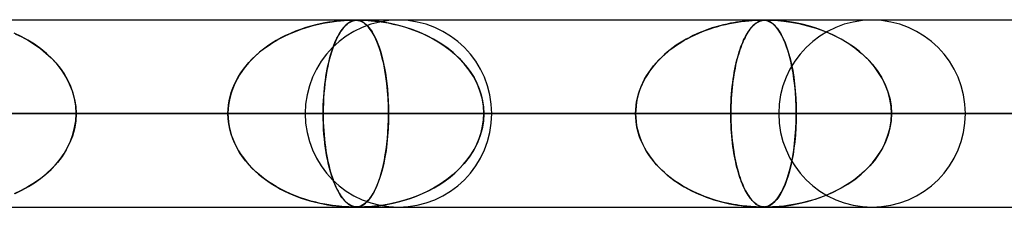
# Model space of a CAD drawing. Units: millimetres. Extents: x -625 to 625, y -732 to 732.
# Drawn here: x 309 to 362, y 721 to 732 of the extents above; entities that cross this region are included whole.
import ezdxf

# ---------------------------------------------------------------- set-up
doc = ezdxf.new("R2010")
doc.units = ezdxf.units.MM
doc.layers.add('MAIN-1', color=7, linetype='Continuous')
doc.layers.add('MAIN-2', color=7, linetype='Continuous')

msp = doc.modelspace()

# ---------------------------------------------------------------- linework, layer by layer
at = {"layer": 'MAIN-1'}
for p, q in [((-556.5, 731.5), (556.5, 731.5)), ((326.815, 731.48), (326.823, 731.48)), ((326.823, 731.48), (326.832, 731.48)), ((326.832, 731.48), (326.84, 731.48)), ((326.84, 731.48), (326.848, 731.48)), ((326.848, 731.48), (326.856, 731.48)), ((326.856, 731.48), (326.863, 731.48)), ((556.5, 726.5), (-556.5, 726.5)), ((326.814, 721.5), (326.813, 721.5)), ((326.815, 721.5), (326.814, 721.5)), ((326.817, 721.5), (326.815, 721.5)), ((326.818, 721.5), (326.817, 721.5)), ((326.819, 721.5), (326.818, 721.5)), ((326.82, 721.5), (326.819, 721.5)), ((327.085, 721.5), (327.08, 721.5)), ((327.091, 721.5), (327.085, 721.5)), ((327.097, 721.5), (327.091, 721.5)), ((327.103, 721.5), (327.097, 721.5)), ((327.109, 721.5), (327.103, 721.5)), ((327.115, 721.5), (327.109, 721.5)), ((348.897, 721.5), (348.894, 721.5)), ((348.899, 721.5), (348.897, 721.5)), ((348.902, 721.5), (348.899, 721.5)), ((348.905, 721.5), (348.902, 721.5)), ((348.908, 721.5), (348.905, 721.5)), ((348.91, 721.5), (348.908, 721.5))]:
    msp.add_line(p, q, dxfattribs=at)
at = {"layer": 'MAIN-2'}
for p, q in [((0, 731.49), (431.662, 731.49)), ((414.007, 731.48), (0.316, 731.48)), ((325.497, 731.366), (325.279, 731.328)), ((325.435, 731.356), (325.674, 731.393)), ((325.699, 731.396), (325.497, 731.366)), ((325.674, 731.393), (325.91, 731.423)), ((325.882, 731.42), (325.699, 731.396)), ((326.046, 731.437), (325.882, 731.42)), ((325.91, 731.423), (326.132, 731.445)), ((326.19, 731.451), (326.046, 731.437)), ((326.132, 731.445), (326.329, 731.461)), ((326.324, 731.461), (326.19, 731.451)), ((326.452, 731.469), (326.324, 731.461)), ((326.329, 731.461), (326.497, 731.471)), ((326.567, 731.474), (326.452, 731.469)), ((326.497, 731.471), (326.628, 731.477)), ((326.623, 731.366), (326.563, 731.328)), ((326.665, 731.478), (326.567, 731.474)), ((326.605, 731.355), (326.672, 731.392)), ((326.68, 731.396), (326.623, 731.366)), ((326.628, 731.477), (326.732, 731.479)), ((326.745, 731.479), (326.665, 731.478)), ((326.672, 731.392), (326.74, 731.422)), ((326.733, 731.42), (326.68, 731.396)), ((326.732, 731.479), (326.815, 731.48)), ((326.782, 731.437), (326.733, 731.42)), ((326.74, 731.422), (326.807, 731.445)), ((326.813, 731.48), (326.745, 731.479)), ((326.827, 731.451), (326.782, 731.437)), ((326.807, 731.445), (326.873, 731.461)), ((326.875, 731.479), (326.813, 731.48)), ((326.873, 731.461), (326.827, 731.451)), ((326.863, 731.48), (326.93, 731.478)), ((326.873, 731.461), (326.937, 731.471)), ((326.92, 731.469), (326.873, 731.461)), ((326.932, 731.477), (326.875, 731.479)), ((326.97, 731.474), (326.92, 731.469)), ((326.93, 731.478), (326.989, 731.473)), ((326.988, 731.473), (326.932, 731.477)), ((326.937, 731.471), (326.999, 731.477)), ((327.022, 731.478), (326.97, 731.474)), ((327.054, 731.465), (326.988, 731.473)), ((326.989, 731.473), (327.045, 731.466)), ((326.999, 731.477), (327.063, 731.479)), ((327.075, 731.479), (327.022, 731.478)), ((327.045, 731.466), (327.101, 731.456)), ((327.133, 731.447), (327.054, 731.465)), ((327.063, 731.479), (327.135, 731.48)), ((327.135, 731.48), (327.075, 731.479)), ((327.101, 731.456), (327.158, 731.44)), ((327.222, 731.417), (327.133, 731.447)), ((327.135, 731.48), (327.223, 731.479)), ((327.207, 731.479), (327.135, 731.48)), ((327.158, 731.44), (327.218, 731.418)), ((327.292, 731.477), (327.207, 731.479)), ((327.218, 731.418), (327.281, 731.389)), ((327.317, 731.369), (327.222, 731.417)), ((327.223, 731.479), (327.33, 731.476)), ((327.281, 731.389), (327.347, 731.351)), ((327.402, 731.473), (327.292, 731.477)), ((327.417, 731.302), (327.317, 731.369)), ((327.33, 731.476), (327.456, 731.471)), ((327.564, 731.465), (327.402, 731.473)), ((327.456, 731.471), (327.602, 731.462)), ((327.797, 731.447), (327.564, 731.465)), ((327.602, 731.462), (327.772, 731.449)), ((327.772, 731.449), (327.966, 731.431)), ((328.09, 731.417), (327.797, 731.447)), ((327.966, 731.431), (328.182, 731.405)), ((328.429, 731.369), (328.09, 731.417)), ((328.182, 731.405), (328.416, 731.371)), ((328.416, 731.371), (328.67, 731.328)), ((328.799, 731.302), (328.429, 731.369)), ((347.137, 731.339), (347.346, 731.374)), ((347.308, 731.368), (347.145, 731.341)), ((347.461, 731.391), (347.308, 731.368)), ((347.346, 731.374), (347.553, 731.404)), ((347.605, 731.41), (347.461, 731.391)), ((347.553, 731.404), (347.758, 731.428)), ((347.737, 731.426), (347.605, 731.41)), ((347.857, 731.439), (347.737, 731.426)), ((347.758, 731.428), (347.956, 731.448)), ((347.967, 731.449), (347.857, 731.439)), ((347.956, 731.448), (348.138, 731.462)), ((348.07, 731.457), (347.967, 731.449)), ((348.171, 731.464), (348.07, 731.457)), ((348.138, 731.462), (348.297, 731.471)), ((348.266, 731.47), (348.171, 731.464)), ((348.354, 731.474), (348.266, 731.47)), ((348.297, 731.471), (348.426, 731.477)), ((348.433, 731.477), (348.354, 731.474)), ((348.378, 731.339), (348.436, 731.374)), ((348.425, 731.368), (348.38, 731.341)), ((348.468, 731.391), (348.425, 731.368)), ((348.426, 731.477), (348.529, 731.479)), ((348.5, 731.479), (348.433, 731.477)), ((348.436, 731.374), (348.495, 731.404)), ((348.509, 731.41), (348.468, 731.391)), ((348.495, 731.404), (348.554, 731.428)), ((348.559, 731.48), (348.5, 731.479)), ((348.548, 731.426), (348.509, 731.41)), ((348.529, 731.479), (348.612, 731.48)), ((348.584, 731.439), (348.548, 731.426)), ((348.554, 731.428), (348.615, 731.448)), ((348.612, 731.48), (348.559, 731.48)), ((348.619, 731.449), (348.584, 731.439)), ((348.661, 731.48), (348.612, 731.48)), ((348.612, 731.48), (348.685, 731.479)), ((348.615, 731.448), (348.676, 731.462)), ((348.653, 731.457), (348.619, 731.449)), ((348.688, 731.464), (348.653, 731.457)), ((348.706, 731.478), (348.661, 731.48)), ((348.676, 731.462), (348.738, 731.471)), ((348.685, 731.479), (348.752, 731.476)), ((348.725, 731.47), (348.688, 731.464)), ((348.75, 731.476), (348.706, 731.478)), ((348.764, 731.474), (348.725, 731.47)), ((348.738, 731.471), (348.799, 731.477)), ((348.798, 731.472), (348.75, 731.476)), ((348.752, 731.476), (348.823, 731.469)), ((348.803, 731.477), (348.764, 731.474)), ((348.856, 731.464), (348.798, 731.472)), ((348.799, 731.477), (348.862, 731.479)), ((348.843, 731.479), (348.803, 731.477)), ((348.823, 731.469), (348.906, 731.454)), ((348.886, 731.48), (348.843, 731.479)), ((348.927, 731.449), (348.856, 731.464)), ((348.862, 731.479), (348.933, 731.48)), ((348.933, 731.48), (348.886, 731.48)), ((348.906, 731.454), (349.003, 731.424)), ((349.005, 731.423), (348.927, 731.449)), ((348.933, 731.48), (349.021, 731.479)), ((348.988, 731.48), (348.933, 731.48)), ((349.052, 731.478), (348.988, 731.48)), ((349.003, 731.424), (349.11, 731.372)), ((349.09, 731.383), (349.005, 731.423)), ((349.021, 731.479), (349.131, 731.476)), ((349.126, 731.476), (349.052, 731.478)), ((349.18, 731.328), (349.09, 731.383)), ((349.11, 731.372), (349.228, 731.293)), ((349.226, 731.472), (349.126, 731.476)), ((349.131, 731.476), (349.286, 731.469)), ((349.374, 731.464), (349.226, 731.472)), ((349.286, 731.469), (349.518, 731.454)), ((349.581, 731.449), (349.374, 731.464)), ((349.518, 731.454), (349.83, 731.424)), ((349.839, 731.423), (349.581, 731.449)), ((349.83, 731.424), (350.208, 731.372)), ((350.136, 731.383), (349.839, 731.423)), ((350.464, 731.328), (350.136, 731.383)), ((350.208, 731.372), (350.642, 731.293)), ((323.717, 730.884), (323.45, 730.773)), ((323.577, 730.827), (323.802, 730.916)), ((323.992, 730.986), (323.717, 730.884)), ((323.802, 730.916), (324.029, 730.999)), ((324.269, 731.078), (323.992, 730.986)), ((324.029, 730.999), (324.259, 731.075)), ((324.259, 731.075), (324.491, 731.144)), ((324.539, 731.158), (324.269, 731.078)), ((324.491, 731.144), (324.725, 731.207)), ((324.798, 731.225), (324.539, 731.158)), ((324.725, 731.207), (324.96, 731.263)), ((325.046, 731.282), (324.798, 731.225)), ((324.96, 731.263), (325.197, 731.313)), ((325.279, 731.328), (325.046, 731.282)), ((325.197, 731.313), (325.435, 731.356)), ((326.147, 730.884), (326.076, 730.773)), ((326.109, 730.826), (326.168, 730.915)), ((326.219, 730.986), (326.147, 730.884)), ((326.168, 730.915), (326.228, 730.998)), ((326.293, 731.078), (326.219, 730.986)), ((326.228, 730.998), (326.289, 731.074)), ((326.289, 731.074), (326.35, 731.143)), ((326.364, 731.158), (326.293, 731.078)), ((326.35, 731.143), (326.413, 731.206)), ((326.433, 731.225), (326.364, 731.158)), ((326.413, 731.206), (326.476, 731.262)), ((326.5, 731.282), (326.433, 731.225)), ((326.476, 731.262), (326.54, 731.312)), ((326.563, 731.328), (326.5, 731.282)), ((326.54, 731.312), (326.605, 731.355)), ((327.347, 731.351), (327.417, 731.303)), ((327.417, 731.303), (327.49, 731.242)), ((327.518, 731.217), (327.417, 731.302)), ((327.49, 731.242), (327.567, 731.168)), ((327.619, 731.111), (327.518, 731.217)), ((327.567, 731.168), (327.647, 731.079)), ((327.719, 730.985), (327.619, 731.111)), ((327.647, 731.079), (327.729, 730.972)), ((327.819, 730.837), (327.719, 730.985)), ((327.729, 730.972), (327.812, 730.847)), ((327.812, 730.847), (327.895, 730.708)), ((327.918, 730.665), (327.819, 730.837)), ((328.67, 731.328), (328.943, 731.272)), ((329.178, 731.217), (328.799, 731.302)), ((328.943, 731.272), (329.233, 731.203)), ((329.562, 731.111), (329.178, 731.217)), ((329.233, 731.203), (329.539, 731.118)), ((329.539, 731.118), (329.857, 731.017)), ((329.949, 730.985), (329.562, 731.111)), ((329.857, 731.017), (330.186, 730.897)), ((330.335, 730.837), (329.949, 730.985)), ((330.186, 730.897), (330.515, 730.759)), ((330.718, 730.665), (330.335, 730.837)), ((345.386, 730.832), (345.187, 730.746)), ((345.281, 730.787), (345.48, 730.87)), ((345.59, 730.912), (345.386, 730.832)), ((345.48, 730.87), (345.682, 730.947)), ((345.798, 730.988), (345.59, 730.912)), ((345.682, 730.947), (345.886, 731.019)), ((346.007, 731.059), (345.798, 730.988)), ((345.886, 731.019), (346.092, 731.086)), ((346.212, 731.122), (346.007, 731.059)), ((346.092, 731.086), (346.299, 731.147)), ((346.413, 731.178), (346.212, 731.122)), ((346.299, 731.147), (346.508, 731.203)), ((346.607, 731.227), (346.413, 731.178)), ((346.508, 731.203), (346.718, 731.253)), ((346.794, 731.271), (346.607, 731.227)), ((346.718, 731.253), (346.927, 731.299)), ((346.974, 731.308), (346.794, 731.271)), ((346.927, 731.299), (347.137, 731.339)), ((347.145, 731.341), (346.974, 731.308)), ((347.911, 730.832), (347.859, 730.746)), ((347.883, 730.787), (347.936, 730.87)), ((347.965, 730.912), (347.911, 730.832)), ((347.936, 730.87), (347.989, 730.947)), ((348.02, 730.988), (347.965, 730.912)), ((347.989, 730.947), (348.043, 731.019)), ((348.075, 731.059), (348.02, 730.988)), ((348.043, 731.019), (348.098, 731.086)), ((348.13, 731.122), (348.075, 731.059)), ((348.098, 731.086), (348.153, 731.147)), ((348.183, 731.178), (348.13, 731.122)), ((348.153, 731.147), (348.208, 731.203)), ((348.235, 731.227), (348.183, 731.178)), ((348.208, 731.203), (348.264, 731.253)), ((348.285, 731.271), (348.235, 731.227)), ((348.264, 731.253), (348.321, 731.299)), ((348.334, 731.308), (348.285, 731.271)), ((348.321, 731.299), (348.378, 731.339)), ((348.38, 731.341), (348.334, 731.308)), ((349.271, 731.257), (349.18, 731.328)), ((349.228, 731.293), (349.351, 731.183)), ((349.363, 731.171), (349.271, 731.257)), ((349.351, 731.183), (349.47, 731.048)), ((349.454, 731.068), (349.363, 731.171)), ((349.545, 730.947), (349.454, 731.068)), ((349.47, 731.048), (349.585, 730.888)), ((349.636, 730.808), (349.545, 730.947)), ((349.585, 730.888), (349.696, 730.703)), ((350.806, 731.257), (350.464, 731.328)), ((350.642, 731.293), (351.106, 731.183)), ((351.152, 731.171), (350.806, 731.257)), ((351.106, 731.183), (351.563, 731.048)), ((351.501, 731.068), (351.152, 731.171)), ((351.852, 730.947), (351.501, 731.068)), ((351.563, 731.048), (352.007, 730.888)), ((352.202, 730.808), (351.852, 730.947)), ((352.007, 730.888), (352.438, 730.703)), ((309.048, 730.601), (308.682, 730.774)), ((308.724, 730.756), (309.089, 730.581)), ((309.408, 730.406), (309.048, 730.601)), ((309.089, 730.581), (309.437, 730.39)), ((309.758, 730.189), (309.408, 730.406)), ((309.437, 730.39), (309.767, 730.183)), ((322.691, 730.39), (322.454, 730.246)), ((322.509, 730.281), (322.714, 730.404)), ((322.937, 730.526), (322.691, 730.39)), ((322.714, 730.404), (322.924, 730.52)), ((322.924, 730.52), (323.138, 730.629)), ((323.19, 730.654), (322.937, 730.526)), ((323.138, 730.629), (323.356, 730.732)), ((323.45, 730.773), (323.19, 730.654)), ((323.356, 730.732), (323.577, 730.827)), ((325.877, 730.39), (325.814, 730.246)), ((325.828, 730.279), (325.882, 730.402)), ((325.941, 730.526), (325.877, 730.39)), ((325.882, 730.402), (325.937, 730.518)), ((325.937, 730.518), (325.993, 730.627)), ((326.008, 730.654), (325.941, 730.526)), ((325.993, 730.627), (326.051, 730.73)), ((326.076, 730.773), (326.008, 730.654)), ((326.051, 730.73), (326.109, 730.826)), ((327.895, 730.708), (327.974, 730.555)), ((328.014, 730.47), (327.918, 730.665)), ((327.974, 730.555), (328.05, 730.391)), ((328.108, 730.251), (328.014, 730.47)), ((328.05, 730.391), (328.122, 730.215)), ((330.515, 730.759), (330.835, 730.608)), ((331.096, 730.47), (330.718, 730.665)), ((330.835, 730.608), (331.141, 730.444)), ((331.462, 730.251), (331.096, 730.47)), ((331.141, 730.444), (331.435, 730.268)), ((344.432, 730.356), (344.255, 730.247)), ((344.325, 730.291), (344.51, 730.401)), ((344.614, 730.461), (344.432, 730.356)), ((344.51, 730.401), (344.698, 730.506)), ((344.801, 730.56), (344.614, 730.461)), ((344.698, 730.506), (344.889, 730.605)), ((344.992, 730.655), (344.801, 730.56)), ((344.889, 730.605), (345.083, 730.699)), ((345.187, 730.746), (344.992, 730.655)), ((345.083, 730.699), (345.281, 730.787)), ((347.66, 730.356), (347.614, 730.247)), ((347.632, 730.291), (347.681, 730.401)), ((347.708, 730.461), (347.66, 730.356)), ((347.681, 730.401), (347.73, 730.506)), ((347.757, 730.56), (347.708, 730.461)), ((347.73, 730.506), (347.78, 730.605)), ((347.807, 730.655), (347.757, 730.56)), ((347.78, 730.605), (347.831, 730.699)), ((347.859, 730.746), (347.807, 730.655)), ((347.831, 730.699), (347.883, 730.787)), ((349.725, 730.649), (349.636, 730.808)), ((349.696, 730.703), (349.802, 730.493)), ((349.813, 730.47), (349.725, 730.649)), ((349.802, 730.493), (349.904, 730.259)), ((349.898, 730.272), (349.813, 730.47)), ((352.55, 730.649), (352.202, 730.808)), ((352.438, 730.703), (352.852, 730.493)), ((352.893, 730.47), (352.55, 730.649)), ((352.852, 730.493), (353.248, 730.259)), ((353.228, 730.272), (352.893, 730.47)), ((310.093, 729.95), (309.758, 730.189)), ((309.767, 730.183), (310.079, 729.96)), ((310.079, 729.96), (310.372, 729.723)), ((310.411, 729.689), (310.093, 729.95)), ((321.741, 729.72), (321.924, 729.871)), ((322.006, 729.934), (321.795, 729.766)), ((321.924, 729.871), (322.114, 730.014)), ((322.226, 730.094), (322.006, 729.934)), ((322.114, 730.014), (322.309, 730.151)), ((322.454, 730.246), (322.226, 730.094)), ((322.309, 730.151), (322.509, 730.281)), ((325.626, 729.718), (325.674, 729.869)), ((325.696, 729.934), (325.641, 729.766)), ((325.674, 729.869), (325.724, 730.013)), ((325.754, 730.094), (325.696, 729.934)), ((325.724, 730.013), (325.775, 730.149)), ((325.814, 730.246), (325.754, 730.094)), ((325.775, 730.149), (325.828, 730.279)), ((328.197, 730.009), (328.108, 730.251)), ((328.122, 730.215), (328.191, 730.027)), ((328.191, 730.027), (328.256, 729.828)), ((328.282, 729.744), (328.197, 730.009)), ((328.256, 729.828), (328.318, 729.618)), ((331.435, 730.268), (331.716, 730.08)), ((331.814, 730.009), (331.462, 730.251)), ((331.716, 730.08), (331.982, 729.88)), ((332.147, 729.744), (331.814, 730.009)), ((331.982, 729.88), (332.234, 729.668)), ((343.463, 729.652), (343.626, 729.792)), ((343.755, 729.895), (343.598, 729.769)), ((343.626, 729.792), (343.794, 729.925)), ((343.916, 730.017), (343.755, 729.895)), ((343.794, 729.925), (343.967, 730.053)), ((344.083, 730.134), (343.916, 730.017)), ((343.967, 730.053), (344.144, 730.175)), ((344.255, 730.247), (344.083, 730.134)), ((344.144, 730.175), (344.325, 730.291)), ((347.406, 729.653), (347.448, 729.792)), ((347.482, 729.895), (347.441, 729.769)), ((347.448, 729.792), (347.493, 729.925)), ((347.525, 730.017), (347.482, 729.895)), ((347.493, 729.925), (347.538, 730.053)), ((347.569, 730.134), (347.525, 730.017)), ((347.538, 730.053), (347.585, 730.175)), ((347.614, 730.247), (347.569, 730.134)), ((347.585, 730.175), (347.632, 730.291)), ((349.981, 730.054), (349.898, 730.272)), ((349.904, 730.259), (349.999, 730.001)), ((350.059, 729.817), (349.981, 730.054)), ((349.999, 730.001), (350.088, 729.723)), ((350.133, 729.56), (350.059, 729.817)), ((353.551, 730.054), (353.228, 730.272)), ((353.248, 730.259), (353.623, 730.001)), ((353.859, 729.817), (353.551, 730.054)), ((353.623, 730.001), (353.971, 729.723)), ((354.152, 729.56), (353.859, 729.817)), ((310.372, 729.723), (310.644, 729.471)), ((310.709, 729.406), (310.411, 729.689)), ((310.644, 729.471), (310.897, 729.204)), ((310.984, 729.102), (310.709, 729.406)), ((321.401, 729.405), (321.218, 729.21)), ((321.231, 729.225), (321.393, 729.397)), ((321.393, 729.397), (321.564, 729.562)), ((321.594, 729.59), (321.401, 729.405)), ((321.564, 729.562), (321.741, 729.72)), ((321.795, 729.766), (321.594, 729.59)), ((325.537, 729.405), (325.489, 729.21)), ((325.492, 729.223), (325.535, 729.395)), ((325.535, 729.395), (325.58, 729.56)), ((325.588, 729.59), (325.537, 729.405)), ((325.58, 729.56), (325.626, 729.718)), ((325.641, 729.766), (325.588, 729.59)), ((328.361, 729.456), (328.282, 729.744)), ((328.318, 729.618), (328.376, 729.397)), ((328.434, 729.147), (328.361, 729.456)), ((328.376, 729.397), (328.43, 729.163)), ((332.459, 729.456), (332.147, 729.744)), ((332.234, 729.668), (332.471, 729.445)), ((332.746, 729.147), (332.459, 729.456)), ((332.471, 729.445), (332.693, 729.208)), ((343.007, 729.198), (343.153, 729.356)), ((343.16, 729.363), (343.024, 729.217)), ((343.153, 729.356), (343.305, 729.507)), ((343.301, 729.503), (343.16, 729.363)), ((343.447, 729.639), (343.301, 729.503)), ((343.305, 729.507), (343.463, 729.652)), ((343.598, 729.769), (343.447, 729.639)), ((347.286, 729.198), (347.324, 729.356)), ((347.326, 729.363), (347.29, 729.217)), ((347.324, 729.356), (347.364, 729.507)), ((347.363, 729.503), (347.326, 729.363)), ((347.402, 729.639), (347.363, 729.503)), ((347.364, 729.507), (347.406, 729.653)), ((347.441, 729.769), (347.402, 729.639)), ((350.088, 729.723), (350.168, 729.426)), ((350.203, 729.283), (350.133, 729.56)), ((350.168, 729.426), (350.241, 729.114)), ((350.266, 728.988), (350.203, 729.283)), ((353.971, 729.723), (354.288, 729.426)), ((354.425, 729.283), (354.152, 729.56)), ((354.288, 729.426), (354.574, 729.114)), ((354.676, 728.988), (354.425, 729.283)), ((310.897, 729.204), (311.13, 728.919)), ((311.233, 728.778), (310.984, 729.102)), ((311.13, 728.919), (311.341, 728.615)), ((311.452, 728.432), (311.233, 728.778)), ((320.88, 728.79), (320.729, 728.565)), ((320.797, 728.668), (320.932, 728.86)), ((321.044, 729.005), (320.88, 728.79)), ((320.932, 728.86), (321.077, 729.046)), ((321.218, 729.21), (321.044, 729.005)), ((321.077, 729.046), (321.231, 729.225)), ((325.4, 728.79), (325.36, 728.565)), ((325.378, 728.667), (325.413, 728.859)), ((325.443, 729.005), (325.4, 728.79)), ((325.413, 728.859), (325.452, 729.044)), ((325.489, 729.21), (325.443, 729.005)), ((325.452, 729.044), (325.492, 729.223)), ((328.43, 729.163), (328.481, 728.914)), ((328.499, 728.816), (328.434, 729.147)), ((328.481, 728.914), (328.528, 728.652)), ((328.557, 728.464), (328.499, 728.816)), ((332.693, 729.208), (332.9, 728.957)), ((333.006, 728.816), (332.746, 729.147)), ((332.9, 728.957), (333.091, 728.692)), ((333.234, 728.464), (333.006, 728.816)), ((342.651, 728.749), (342.54, 728.582)), ((342.612, 728.691), (342.736, 728.866)), ((342.769, 728.91), (342.651, 728.749)), ((342.736, 728.866), (342.868, 729.035)), ((342.893, 729.067), (342.769, 728.91)), ((342.868, 729.035), (343.007, 729.198)), ((343.024, 729.217), (342.893, 729.067)), ((347.192, 728.749), (347.163, 728.582)), ((347.182, 728.691), (347.214, 728.866)), ((347.223, 728.91), (347.192, 728.749)), ((347.214, 728.866), (347.249, 729.035)), ((347.256, 729.067), (347.223, 728.91)), ((347.249, 729.035), (347.286, 729.198)), ((347.29, 729.217), (347.256, 729.067)), ((350.241, 729.114), (350.305, 728.786)), ((350.324, 728.674), (350.266, 728.988)), ((350.305, 728.786), (350.36, 728.442)), ((354.574, 729.114), (354.827, 728.786)), ((354.903, 728.674), (354.676, 728.988)), ((354.827, 728.786), (355.047, 728.442)), ((311.341, 728.615), (311.528, 728.294)), ((311.639, 728.069), (311.452, 728.432)), ((311.528, 728.294), (311.687, 727.957)), ((320.454, 728.057), (320.557, 728.266)), ((320.591, 728.332), (320.468, 728.089)), ((320.557, 728.266), (320.671, 728.47)), ((320.729, 728.565), (320.591, 728.332)), ((320.671, 728.47), (320.797, 728.668)), ((325.288, 728.056), (325.315, 728.265)), ((325.324, 728.332), (325.292, 728.089)), ((325.315, 728.265), (325.345, 728.469)), ((325.36, 728.565), (325.324, 728.332)), ((325.345, 728.469), (325.378, 728.667)), ((328.528, 728.652), (328.57, 728.376)), ((328.606, 728.093), (328.557, 728.464)), ((328.57, 728.376), (328.606, 728.088)), ((333.091, 728.692), (333.264, 728.412)), ((333.427, 728.093), (333.234, 728.464)), ((333.264, 728.412), (333.416, 728.119)), ((342.34, 728.234), (342.252, 728.053)), ((342.291, 728.136), (342.389, 728.326)), ((342.436, 728.411), (342.34, 728.234)), ((342.389, 728.326), (342.496, 728.511)), ((342.54, 728.582), (342.436, 728.411)), ((342.496, 728.511), (342.612, 728.691)), ((347.11, 728.234), (347.087, 728.053)), ((347.097, 728.136), (347.123, 728.326)), ((347.136, 728.411), (347.11, 728.234)), ((347.123, 728.326), (347.151, 728.511)), ((347.163, 728.582), (347.136, 728.411)), ((347.151, 728.511), (347.182, 728.691)), ((350.374, 728.341), (350.324, 728.674)), ((350.36, 728.442), (350.407, 728.08)), ((350.417, 727.993), (350.374, 728.341)), ((355.103, 728.341), (354.903, 728.674)), ((355.047, 728.442), (355.233, 728.08)), ((355.272, 727.993), (355.103, 728.341)), ((311.788, 727.688), (311.639, 728.069)), ((311.687, 727.957), (311.815, 727.605)), ((311.897, 727.296), (311.788, 727.688)), ((320.361, 727.838), (320.272, 727.58)), ((320.285, 727.623), (320.363, 727.842)), ((320.468, 728.089), (320.361, 727.838)), ((320.363, 727.842), (320.454, 728.057)), ((325.263, 727.838), (325.24, 727.58)), ((325.243, 727.622), (325.264, 727.842)), ((325.292, 728.089), (325.263, 727.838)), ((325.264, 727.842), (325.288, 728.056)), ((328.645, 727.706), (328.606, 728.093)), ((328.606, 728.088), (328.638, 727.786)), ((328.638, 727.786), (328.663, 727.474)), ((328.673, 727.307), (328.645, 727.706)), ((333.416, 728.119), (333.544, 727.812)), ((333.583, 727.706), (333.427, 728.093)), ((333.544, 727.812), (333.648, 727.494)), ((333.695, 727.307), (333.583, 727.706)), ((342.104, 727.68), (342.045, 727.489)), ((342.059, 727.539), (342.126, 727.742)), ((342.174, 727.869), (342.104, 727.68)), ((342.126, 727.742), (342.203, 727.942)), ((342.252, 728.053), (342.174, 727.869)), ((342.203, 727.942), (342.291, 728.136)), ((347.048, 727.68), (347.033, 727.489)), ((347.036, 727.539), (347.054, 727.742)), ((347.067, 727.869), (347.048, 727.68)), ((347.054, 727.742), (347.074, 727.942)), ((347.087, 728.053), (347.067, 727.869)), ((347.074, 727.942), (347.097, 728.136)), ((350.407, 728.08), (350.445, 727.7)), ((350.451, 727.629), (350.417, 727.993)), ((350.445, 727.7), (350.473, 727.305)), ((355.233, 728.08), (355.384, 727.7)), ((355.408, 727.629), (355.272, 727.993)), ((355.384, 727.7), (355.495, 727.305)), ((311.815, 727.605), (311.909, 727.241)), ((311.964, 726.896), (311.897, 727.296)), ((311.909, 727.241), (311.967, 726.868)), ((320.134, 726.947), (320.17, 727.174)), ((320.2, 727.315), (320.148, 727.045)), ((320.17, 727.174), (320.221, 727.4)), ((320.272, 727.58), (320.2, 727.315)), ((320.221, 727.4), (320.285, 727.623)), ((325.203, 726.947), (325.213, 727.174)), ((325.221, 727.315), (325.207, 727.045)), ((325.213, 727.174), (325.226, 727.399)), ((325.24, 727.58), (325.221, 727.315)), ((325.226, 727.399), (325.243, 727.622)), ((328.663, 727.474), (328.681, 727.151)), ((328.691, 726.901), (328.673, 727.307)), ((328.681, 727.151), (328.693, 726.822)), ((333.648, 727.494), (333.724, 727.165)), ((333.764, 726.901), (333.695, 727.307)), ((333.724, 727.165), (333.771, 726.829)), ((341.995, 727.293), (341.956, 727.095)), ((341.961, 727.124), (342.004, 727.332)), ((342.045, 727.489), (341.995, 727.293)), ((342.004, 727.332), (342.059, 727.539)), ((347.02, 727.293), (347.009, 727.095)), ((347.011, 727.124), (347.022, 727.332)), ((347.033, 727.489), (347.02, 727.293)), ((347.022, 727.332), (347.036, 727.539)), ((350.476, 727.256), (350.451, 727.629)), ((350.473, 727.305), (350.491, 726.901)), ((350.491, 726.876), (350.476, 727.256)), ((355.506, 727.256), (355.408, 727.629)), ((355.495, 727.305), (355.564, 726.901)), ((355.566, 726.876), (355.506, 727.256)), ((311.986, 726.49), (311.964, 726.896)), ((311.967, 726.868), (311.986, 726.49)), ((320.116, 726.768), (320.105, 726.49)), ((320.105, 726.49), (320.113, 726.719)), ((320.113, 726.719), (320.134, 726.947)), ((320.148, 727.045), (320.116, 726.768)), ((325.199, 726.768), (325.196, 726.49)), ((325.196, 726.49), (325.198, 726.719)), ((325.198, 726.719), (325.203, 726.947)), ((325.207, 727.045), (325.199, 726.768)), ((328.696, 726.49), (328.691, 726.901)), ((328.693, 726.822), (328.696, 726.49)), ((333.787, 726.49), (333.764, 726.901)), ((333.771, 726.829), (333.787, 726.49)), ((341.905, 726.49), (341.912, 726.702)), ((341.911, 726.693), (341.905, 726.49)), ((341.928, 726.895), (341.911, 726.693)), ((341.912, 726.702), (341.93, 726.914)), ((341.956, 727.095), (341.928, 726.895)), ((341.93, 726.914), (341.961, 727.124)), ((346.996, 726.49), (346.998, 726.702)), ((346.997, 726.693), (346.996, 726.49)), ((347.002, 726.895), (346.997, 726.693)), ((346.998, 726.702), (347.002, 726.914)), ((347.002, 726.914), (347.011, 727.124)), ((347.009, 727.095), (347.002, 726.895)), ((350.491, 726.901), (350.496, 726.49)), ((350.496, 726.49), (350.491, 726.876)), ((355.564, 726.901), (355.587, 726.49)), ((355.587, 726.49), (355.566, 726.876)), ((5, 726.49), (328.696, 726.49)), ((320.105, 726.49), (5, 726.49)), ((328.696, 726.49), (5, 726.49)), ((5, 726.49), (320.105, 726.49)), ((5, 726.49), (350.496, 726.49)), ((341.905, 726.49), (5, 726.49)), ((350.496, 726.49), (5, 726.49)), ((5, 726.49), (341.905, 726.49)), ((5, 726.49), (372.296, 726.49)), ((363.705, 726.49), (5, 726.49)), ((372.296, 726.49), (5, 726.49)), ((5, 726.49), (363.705, 726.49)), ((5, 726.49), (394.096, 726.49)), ((385.505, 726.49), (5, 726.49)), ((394.096, 726.49), (5, 726.49)), ((5, 726.49), (385.505, 726.49)), ((5, 726.49), (415.895, 726.49)), ((407.305, 726.49), (5, 726.49)), ((415.895, 726.49), (5, 726.49)), ((5, 726.49), (407.305, 726.49)), ((281.595, 726.49), (324.235, 726.49)), ((281.595, 726.49), (324.235, 726.49)), ((334.215, 726.49), (290.186, 726.49)), ((334.215, 726.49), (290.186, 726.49)), ((349.56, 726.49), (303.395, 726.49)), ((303.395, 726.49), (349.56, 726.49)), ((306.896, 726.49), (320.105, 726.49)), ((320.105, 726.49), (306.896, 726.49)), ((311.909, 725.739), (311.967, 726.112)), ((311.986, 726.49), (311.964, 726.084)), ((311.967, 726.112), (311.986, 726.49)), ((359.54, 726.49), (311.986, 726.49)), ((359.54, 726.49), (311.986, 726.49)), ((325.196, 726.49), (311.986, 726.49)), ((311.986, 726.49), (325.196, 726.49)), ((320.116, 726.211), (320.105, 726.49)), ((320.105, 726.49), (320.113, 726.261)), ((320.113, 726.261), (320.134, 726.033)), ((320.148, 725.935), (320.116, 726.211)), ((325.196, 726.49), (325.198, 726.261)), ((374.885, 726.49), (325.196, 726.49)), ((325.199, 726.211), (325.196, 726.49)), ((325.196, 726.49), (374.885, 726.49)), ((325.198, 726.261), (325.203, 726.033)), ((325.207, 725.934), (325.199, 726.211)), ((328.681, 725.815), (328.692, 726.151)), ((328.696, 726.49), (328.691, 726.08)), ((328.692, 726.151), (328.696, 726.49)), ((328.696, 726.49), (341.905, 726.49)), ((341.905, 726.49), (328.696, 726.49)), ((333.724, 725.815), (333.771, 726.151)), ((333.787, 726.49), (333.764, 726.079)), ((333.771, 726.151), (333.787, 726.49)), ((384.865, 726.49), (333.787, 726.49)), ((384.865, 726.49), (333.787, 726.49)), ((346.996, 726.49), (333.787, 726.49)), ((333.787, 726.49), (346.996, 726.49)), ((341.911, 726.287), (341.905, 726.49)), ((341.905, 726.49), (341.912, 726.278)), ((341.928, 726.085), (341.911, 726.287)), ((341.912, 726.278), (341.93, 726.066)), ((346.996, 726.49), (346.998, 726.278)), ((400.21, 726.49), (346.996, 726.49)), ((346.997, 726.287), (346.996, 726.49)), ((346.996, 726.49), (400.21, 726.49)), ((347.002, 726.084), (346.997, 726.287)), ((346.998, 726.278), (347.002, 726.066)), ((350.491, 726.104), (350.476, 725.724)), ((350.496, 726.49), (350.491, 726.104)), ((350.491, 726.079), (350.496, 726.49)), ((350.496, 726.49), (363.705, 726.49)), ((363.705, 726.49), (350.496, 726.49)), ((355.566, 726.104), (355.506, 725.724)), ((355.564, 726.079), (355.587, 726.49)), ((355.587, 726.49), (355.566, 726.104)), ((410.19, 726.49), (355.587, 726.49)), ((410.19, 726.49), (355.587, 726.49)), ((368.796, 726.49), (355.587, 726.49)), ((355.587, 726.49), (368.796, 726.49)), ((311.897, 725.684), (311.788, 725.292)), ((311.815, 725.375), (311.909, 725.739)), ((311.964, 726.084), (311.897, 725.684)), ((320.134, 726.033), (320.17, 725.806)), ((320.2, 725.665), (320.148, 725.935)), ((320.17, 725.806), (320.221, 725.581)), ((320.272, 725.4), (320.2, 725.665)), ((320.221, 725.581), (320.285, 725.358)), ((325.203, 726.033), (325.213, 725.806)), ((325.221, 725.663), (325.207, 725.934)), ((325.213, 725.806), (325.226, 725.581)), ((325.24, 725.398), (325.221, 725.663)), ((325.226, 725.581), (325.243, 725.358)), ((328.673, 725.676), (328.645, 725.279)), ((328.661, 725.486), (328.681, 725.815)), ((328.691, 726.08), (328.673, 725.676)), ((333.695, 725.673), (333.583, 725.274)), ((333.648, 725.486), (333.724, 725.815)), ((333.764, 726.079), (333.695, 725.673)), ((341.956, 725.885), (341.928, 726.085)), ((341.93, 726.066), (341.961, 725.856)), ((341.995, 725.687), (341.956, 725.885)), ((341.961, 725.856), (342.004, 725.648)), ((342.045, 725.491), (341.995, 725.687)), ((342.004, 725.648), (342.059, 725.441)), ((347.009, 725.883), (347.002, 726.084)), ((347.002, 726.066), (347.011, 725.856)), ((347.02, 725.684), (347.009, 725.883)), ((347.011, 725.856), (347.022, 725.648)), ((347.033, 725.488), (347.02, 725.684)), ((347.022, 725.648), (347.036, 725.441)), ((350.445, 725.28), (350.473, 725.675)), ((350.476, 725.724), (350.451, 725.351)), ((350.473, 725.675), (350.491, 726.079)), ((355.384, 725.28), (355.495, 725.675)), ((355.506, 725.724), (355.408, 725.351)), ((355.495, 725.675), (355.564, 726.079)), ((311.788, 725.292), (311.639, 724.911)), ((311.687, 725.023), (311.815, 725.375)), ((320.361, 725.142), (320.272, 725.4)), ((320.285, 725.358), (320.363, 725.138)), ((320.468, 724.891), (320.361, 725.142)), ((320.363, 725.138), (320.454, 724.924)), ((325.264, 725.14), (325.24, 725.398)), ((325.243, 725.358), (325.264, 725.138)), ((325.292, 724.888), (325.264, 725.14)), ((325.264, 725.138), (325.288, 724.924)), ((328.603, 724.861), (328.635, 725.168)), ((328.645, 725.279), (328.607, 724.893)), ((328.635, 725.168), (328.661, 725.486)), ((333.416, 724.861), (333.544, 725.168)), ((333.583, 725.274), (333.427, 724.887)), ((333.544, 725.168), (333.648, 725.486)), ((342.104, 725.3), (342.045, 725.491)), ((342.059, 725.441), (342.126, 725.238)), ((342.174, 725.111), (342.104, 725.3)), ((342.126, 725.238), (342.203, 725.038)), ((342.252, 724.927), (342.174, 725.111)), ((342.203, 725.038), (342.291, 724.844)), ((347.049, 725.296), (347.033, 725.488)), ((347.036, 725.441), (347.054, 725.238)), ((347.067, 725.107), (347.049, 725.296)), ((347.054, 725.238), (347.074, 725.038)), ((347.088, 724.921), (347.067, 725.107)), ((347.074, 725.038), (347.097, 724.844)), ((350.407, 724.9), (350.445, 725.28)), ((350.451, 725.351), (350.417, 724.987)), ((355.233, 724.9), (355.384, 725.28)), ((355.408, 725.351), (355.272, 724.987)), ((311.452, 724.548), (311.233, 724.202)), ((311.341, 724.365), (311.528, 724.686)), ((311.639, 724.911), (311.452, 724.548)), ((311.528, 724.686), (311.687, 725.023)), ((320.454, 724.924), (320.556, 724.715)), ((320.591, 724.648), (320.468, 724.891)), ((320.556, 724.715), (320.671, 724.511)), ((320.729, 724.415), (320.591, 724.648)), ((325.288, 724.924), (325.315, 724.715)), ((325.324, 724.645), (325.292, 724.888)), ((325.315, 724.715), (325.345, 724.511)), ((325.361, 724.411), (325.324, 724.645)), ((328.558, 724.523), (328.501, 724.172)), ((328.521, 724.288), (328.565, 724.568)), ((328.607, 724.893), (328.558, 724.523)), ((328.565, 724.568), (328.603, 724.861)), ((333.234, 724.516), (333.006, 724.164)), ((333.091, 724.288), (333.264, 724.568)), ((333.427, 724.887), (333.234, 724.516)), ((333.264, 724.568), (333.416, 724.861)), ((342.34, 724.746), (342.252, 724.927)), ((342.291, 724.844), (342.389, 724.654)), ((342.436, 724.569), (342.34, 724.746)), ((342.389, 724.654), (342.496, 724.469)), ((342.54, 724.398), (342.436, 724.569)), ((347.111, 724.74), (347.088, 724.921)), ((347.097, 724.844), (347.123, 724.654)), ((347.137, 724.563), (347.111, 724.74)), ((347.123, 724.654), (347.151, 724.469)), ((347.164, 724.391), (347.137, 724.563)), ((350.305, 724.194), (350.36, 724.538)), ((350.374, 724.638), (350.324, 724.306)), ((350.36, 724.538), (350.407, 724.9)), ((350.417, 724.987), (350.374, 724.638)), ((354.827, 724.194), (355.047, 724.538)), ((355.103, 724.638), (354.903, 724.306)), ((355.047, 724.538), (355.233, 724.9)), ((355.272, 724.987), (355.103, 724.638)), ((310.897, 723.776), (311.13, 724.061)), ((311.233, 724.202), (310.984, 723.878)), ((311.13, 724.061), (311.341, 724.365)), ((320.671, 724.511), (320.796, 724.313)), ((320.88, 724.19), (320.729, 724.415)), ((320.796, 724.313), (320.931, 724.121)), ((321.044, 723.975), (320.88, 724.19)), ((320.931, 724.121), (321.076, 723.936)), ((325.345, 724.511), (325.378, 724.313)), ((325.401, 724.186), (325.361, 724.411)), ((325.378, 724.313), (325.413, 724.121)), ((325.444, 723.971), (325.401, 724.186)), ((325.413, 724.121), (325.452, 723.936)), ((328.42, 723.772), (328.473, 724.023)), ((328.501, 724.172), (328.436, 723.842)), ((328.473, 724.023), (328.521, 724.288)), ((332.693, 723.772), (332.9, 724.023)), ((333.006, 724.164), (332.746, 723.833)), ((332.9, 724.023), (333.091, 724.288)), ((342.496, 724.469), (342.612, 724.289)), ((342.651, 724.231), (342.54, 724.398)), ((342.612, 724.289), (342.736, 724.114)), ((342.769, 724.07), (342.651, 724.231)), ((342.736, 724.114), (342.868, 723.945)), ((342.893, 723.914), (342.769, 724.07)), ((347.151, 724.469), (347.182, 724.289)), ((347.193, 724.224), (347.164, 724.391)), ((347.182, 724.289), (347.214, 724.114)), ((347.225, 724.062), (347.193, 724.224)), ((347.214, 724.114), (347.249, 723.945)), ((347.258, 723.906), (347.225, 724.062)), ((350.266, 723.992), (350.203, 723.697)), ((350.241, 723.866), (350.305, 724.194)), ((350.324, 724.306), (350.266, 723.992)), ((354.676, 723.992), (354.425, 723.697)), ((354.574, 723.866), (354.827, 724.194)), ((354.903, 724.306), (354.676, 723.992)), ((310.372, 723.257), (310.644, 723.509)), ((310.709, 723.574), (310.411, 723.291)), ((310.644, 723.509), (310.897, 723.776)), ((310.984, 723.878), (310.709, 723.574)), ((321.218, 723.77), (321.044, 723.975)), ((321.076, 723.936), (321.23, 723.757)), ((321.401, 723.575), (321.218, 723.77)), ((321.23, 723.757), (321.392, 723.585)), ((321.392, 723.585), (321.562, 723.42)), ((321.594, 723.39), (321.401, 723.575)), ((325.49, 723.766), (325.444, 723.971)), ((325.452, 723.936), (325.492, 723.757)), ((325.538, 723.571), (325.49, 723.766)), ((325.492, 723.757), (325.535, 723.585)), ((325.535, 723.585), (325.58, 723.42)), ((325.589, 723.385), (325.538, 723.571)), ((328.363, 723.533), (328.285, 723.246)), ((328.304, 723.312), (328.364, 723.535)), ((328.436, 723.842), (328.363, 723.533)), ((328.364, 723.535), (328.42, 723.772)), ((332.459, 723.524), (332.147, 723.236)), ((332.234, 723.312), (332.471, 723.535)), ((332.746, 723.833), (332.459, 723.524)), ((332.471, 723.535), (332.693, 723.772)), ((342.868, 723.945), (343.007, 723.782)), ((343.024, 723.763), (342.893, 723.914)), ((343.007, 723.782), (343.153, 723.624)), ((343.16, 723.617), (343.024, 723.763)), ((343.153, 723.624), (343.305, 723.473)), ((343.301, 723.477), (343.16, 723.617)), ((343.447, 723.341), (343.301, 723.477)), ((343.305, 723.473), (343.463, 723.328)), ((347.249, 723.945), (347.286, 723.782)), ((347.292, 723.755), (347.258, 723.906)), ((347.286, 723.782), (347.324, 723.624)), ((347.328, 723.609), (347.292, 723.755)), ((347.324, 723.624), (347.364, 723.473)), ((347.365, 723.468), (347.328, 723.609)), ((347.364, 723.473), (347.406, 723.328)), ((347.404, 723.333), (347.365, 723.468)), ((350.088, 723.257), (350.168, 723.554)), ((350.203, 723.697), (350.133, 723.42)), ((350.168, 723.554), (350.241, 723.866)), ((353.971, 723.257), (354.288, 723.554)), ((354.425, 723.697), (354.152, 723.42)), ((354.288, 723.554), (354.574, 723.866)), ((310.093, 723.03), (309.758, 722.791)), ((309.767, 722.797), (310.079, 723.02)), ((310.079, 723.02), (310.372, 723.257)), ((310.411, 723.291), (310.093, 723.03)), ((321.562, 723.42), (321.739, 723.262)), ((321.795, 723.214), (321.594, 723.39)), ((321.739, 723.262), (321.922, 723.111)), ((322.006, 723.046), (321.795, 723.214)), ((321.922, 723.111), (322.111, 722.967)), ((322.226, 722.886), (322.006, 723.046)), ((322.111, 722.967), (322.306, 722.831)), ((325.58, 723.42), (325.626, 723.262)), ((325.642, 723.209), (325.589, 723.385)), ((325.626, 723.262), (325.674, 723.111)), ((325.698, 723.041), (325.642, 723.209)), ((325.674, 723.111), (325.724, 722.967)), ((325.756, 722.881), (325.698, 723.041)), ((325.724, 722.967), (325.775, 722.831)), ((328.201, 722.981), (328.112, 722.739)), ((328.172, 722.9), (328.24, 723.1)), ((328.285, 723.246), (328.201, 722.981)), ((328.24, 723.1), (328.304, 723.312)), ((331.814, 722.971), (331.462, 722.729)), ((331.716, 722.9), (331.982, 723.1)), ((332.147, 723.236), (331.814, 722.971)), ((331.982, 723.1), (332.234, 723.312)), ((343.598, 723.211), (343.447, 723.341)), ((343.463, 723.328), (343.626, 723.188)), ((343.755, 723.085), (343.598, 723.211)), ((343.626, 723.188), (343.794, 723.055)), ((343.916, 722.963), (343.755, 723.085)), ((343.794, 723.055), (343.967, 722.927)), ((344.083, 722.846), (343.916, 722.963)), ((347.444, 723.202), (347.404, 723.333)), ((347.406, 723.328), (347.448, 723.188)), ((347.485, 723.076), (347.444, 723.202)), ((347.448, 723.188), (347.493, 723.055)), ((347.528, 722.954), (347.485, 723.076)), ((347.493, 723.055), (347.538, 722.927)), ((347.572, 722.837), (347.528, 722.954)), ((349.904, 722.721), (349.999, 722.979)), ((350.059, 723.163), (349.981, 722.926)), ((349.999, 722.979), (350.088, 723.257)), ((350.133, 723.42), (350.059, 723.163)), ((353.248, 722.721), (353.623, 722.979)), ((353.859, 723.163), (353.551, 722.926)), ((353.623, 722.979), (353.971, 723.257)), ((354.152, 723.42), (353.859, 723.163)), ((309.408, 722.574), (309.048, 722.379)), ((309.089, 722.399), (309.437, 722.59)), ((309.758, 722.791), (309.408, 722.574)), ((309.437, 722.59), (309.767, 722.797)), ((322.454, 722.734), (322.226, 722.886)), ((322.306, 722.831), (322.506, 722.701)), ((322.691, 722.59), (322.454, 722.734)), ((322.506, 722.701), (322.712, 722.578)), ((322.937, 722.454), (322.691, 722.59)), ((322.712, 722.578), (322.921, 722.462)), ((322.921, 722.462), (323.135, 722.353)), ((323.19, 722.326), (322.937, 722.454)), ((325.816, 722.729), (325.756, 722.881)), ((325.775, 722.831), (325.828, 722.701)), ((325.879, 722.585), (325.816, 722.729)), ((325.828, 722.701), (325.882, 722.578)), ((325.944, 722.449), (325.879, 722.585)), ((325.882, 722.578), (325.937, 722.462)), ((325.937, 722.462), (325.993, 722.353)), ((326.01, 722.321), (325.944, 722.449)), ((328.019, 722.52), (327.923, 722.324)), ((327.947, 722.372), (328.026, 722.536)), ((328.112, 722.739), (328.019, 722.52)), ((328.026, 722.536), (328.101, 722.712)), ((328.101, 722.712), (328.172, 722.9)), ((331.096, 722.51), (330.718, 722.315)), ((330.835, 722.372), (331.141, 722.536)), ((331.462, 722.729), (331.096, 722.51)), ((331.141, 722.536), (331.435, 722.712)), ((331.435, 722.712), (331.716, 722.9)), ((343.967, 722.927), (344.144, 722.805)), ((344.255, 722.733), (344.083, 722.846)), ((344.144, 722.805), (344.325, 722.689)), ((344.432, 722.624), (344.255, 722.733)), ((344.325, 722.689), (344.51, 722.579)), ((344.614, 722.519), (344.432, 722.624)), ((344.51, 722.579), (344.698, 722.474)), ((344.801, 722.42), (344.614, 722.519)), ((344.698, 722.474), (344.889, 722.375)), ((344.992, 722.325), (344.801, 722.42)), ((347.538, 722.927), (347.585, 722.805)), ((347.618, 722.724), (347.572, 722.837)), ((347.585, 722.805), (347.632, 722.689)), ((347.664, 722.615), (347.618, 722.724)), ((347.632, 722.689), (347.681, 722.579)), ((347.712, 722.51), (347.664, 722.615)), ((347.681, 722.579), (347.73, 722.474)), ((347.762, 722.411), (347.712, 722.51)), ((347.73, 722.474), (347.78, 722.375)), ((347.812, 722.316), (347.762, 722.411)), ((349.696, 722.277), (349.802, 722.487)), ((349.813, 722.51), (349.725, 722.331)), ((349.802, 722.487), (349.904, 722.721)), ((349.898, 722.708), (349.813, 722.51)), ((349.981, 722.926), (349.898, 722.708)), ((352.438, 722.277), (352.852, 722.487)), ((352.893, 722.51), (352.55, 722.331)), ((352.852, 722.487), (353.248, 722.721)), ((353.228, 722.708), (352.893, 722.51)), ((353.551, 722.926), (353.228, 722.708)), ((309.048, 722.379), (308.682, 722.206)), ((308.724, 722.224), (309.089, 722.399)), ((323.135, 722.353), (323.353, 722.25)), ((323.45, 722.207), (323.19, 722.326)), ((323.353, 722.25), (323.574, 722.154)), ((323.717, 722.096), (323.45, 722.207)), ((323.574, 722.154), (323.798, 722.065)), ((323.992, 721.994), (323.717, 722.096)), ((323.798, 722.065), (324.025, 721.982)), ((324.269, 721.902), (323.992, 721.994)), ((324.025, 721.982), (324.255, 721.906)), ((324.255, 721.906), (324.487, 721.837)), ((324.539, 721.822), (324.269, 721.902)), ((325.993, 722.353), (326.051, 722.25)), ((326.079, 722.202), (326.01, 722.321)), ((326.051, 722.25), (326.109, 722.154)), ((326.15, 722.091), (326.079, 722.202)), ((326.109, 722.154), (326.168, 722.065)), ((326.222, 721.99), (326.15, 722.091)), ((326.168, 722.065), (326.228, 721.982)), ((326.296, 721.898), (326.222, 721.99)), ((326.228, 721.982), (326.289, 721.906)), ((326.289, 721.906), (326.35, 721.837)), ((326.368, 721.819), (326.296, 721.898)), ((327.613, 721.862), (327.696, 721.963)), ((327.725, 722.003), (327.625, 721.876)), ((327.696, 721.963), (327.781, 722.083)), ((327.824, 722.152), (327.725, 722.003)), ((327.781, 722.083), (327.866, 722.221)), ((327.923, 722.324), (327.824, 722.152)), ((327.866, 722.221), (327.947, 722.372)), ((329.539, 721.862), (329.857, 721.963)), ((329.949, 721.995), (329.562, 721.869)), ((329.857, 721.963), (330.186, 722.083)), ((330.335, 722.143), (329.949, 721.995)), ((330.186, 722.083), (330.515, 722.221)), ((330.718, 722.315), (330.335, 722.143)), ((330.515, 722.221), (330.835, 722.372)), ((344.889, 722.375), (345.083, 722.281)), ((345.187, 722.234), (344.992, 722.325)), ((345.083, 722.281), (345.281, 722.193)), ((345.386, 722.148), (345.187, 722.234)), ((345.281, 722.193), (345.48, 722.11)), ((345.59, 722.068), (345.386, 722.148)), ((345.48, 722.11), (345.682, 722.033)), ((345.798, 721.992), (345.59, 722.068)), ((345.682, 722.033), (345.886, 721.961)), ((346.007, 721.921), (345.798, 721.992)), ((345.886, 721.961), (346.092, 721.894)), ((346.212, 721.858), (346.007, 721.921)), ((346.092, 721.894), (346.299, 721.833)), ((347.78, 722.375), (347.831, 722.281)), ((347.864, 722.225), (347.812, 722.316)), ((347.831, 722.281), (347.883, 722.193)), ((347.917, 722.14), (347.864, 722.225)), ((347.883, 722.193), (347.936, 722.11)), ((347.971, 722.059), (347.917, 722.14)), ((347.936, 722.11), (347.989, 722.033)), ((348.026, 721.984), (347.971, 722.059)), ((347.989, 722.033), (348.043, 721.961)), ((348.081, 721.914), (348.026, 721.984)), ((348.043, 721.961), (348.098, 721.894)), ((348.136, 721.851), (348.081, 721.914)), ((348.098, 721.894), (348.153, 721.833)), ((349.351, 721.797), (349.47, 721.932)), ((349.454, 721.912), (349.363, 721.809)), ((349.545, 722.033), (349.454, 721.912)), ((349.47, 721.932), (349.585, 722.092)), ((349.636, 722.172), (349.545, 722.033)), ((349.585, 722.092), (349.696, 722.277)), ((349.725, 722.331), (349.636, 722.172)), ((351.106, 721.797), (351.563, 721.932)), ((351.501, 721.912), (351.152, 721.809)), ((351.852, 722.033), (351.501, 721.912)), ((351.563, 721.932), (352.007, 722.092)), ((352.202, 722.172), (351.852, 722.033)), ((352.007, 722.092), (352.438, 722.277)), ((352.55, 722.331), (352.202, 722.172)), ((0, 721.49), (431.662, 721.49)), ((0.316, 721.5), (326.813, 721.5)), ((0.316, 721.5), (348.612, 721.5)), ((0.316, 721.5), (370.41, 721.5)), ((0.316, 721.5), (392.208, 721.5)), ((0.316, 721.5), (414.007, 721.5)), ((0.331, 721.5), (414.007, 721.5)), ((324.487, 721.837), (324.72, 721.774)), ((324.798, 721.755), (324.539, 721.822)), ((324.72, 721.774), (324.956, 721.718)), ((325.046, 721.698), (324.798, 721.755)), ((324.956, 721.718), (325.192, 721.668)), ((325.279, 721.652), (325.046, 721.698)), ((325.192, 721.668), (325.43, 721.625)), ((325.497, 721.614), (325.279, 721.652)), ((325.43, 721.625), (325.668, 721.588)), ((325.699, 721.584), (325.497, 721.614)), ((325.668, 721.588), (325.905, 721.558)), ((325.882, 721.56), (325.699, 721.584)), ((326.046, 721.543), (325.882, 721.56)), ((325.905, 721.558), (326.127, 721.535)), ((326.19, 721.529), (326.046, 721.543)), ((326.127, 721.535), (326.325, 721.519)), ((326.324, 721.519), (326.19, 721.529)), ((326.452, 721.511), (326.324, 721.519)), ((326.325, 721.519), (326.493, 721.509)), ((326.35, 721.837), (326.413, 721.774)), ((326.437, 721.752), (326.368, 721.819)), ((326.413, 721.774), (326.476, 721.718)), ((326.503, 721.696), (326.437, 721.752)), ((326.567, 721.506), (326.452, 721.511)), ((326.476, 721.718), (326.54, 721.668)), ((326.493, 721.509), (326.626, 721.503)), ((326.567, 721.649), (326.503, 721.696)), ((326.54, 721.668), (326.605, 721.625)), ((326.627, 721.612), (326.567, 721.649)), ((326.665, 721.502), (326.567, 721.506)), ((326.605, 721.625), (326.672, 721.588)), ((326.626, 721.503), (326.729, 721.501)), ((326.683, 721.582), (326.627, 721.612)), ((326.745, 721.501), (326.665, 721.502)), ((326.672, 721.588), (326.74, 721.558)), ((326.736, 721.559), (326.683, 721.582)), ((326.729, 721.501), (326.813, 721.5)), ((326.785, 721.542), (326.736, 721.559)), ((326.74, 721.558), (326.807, 721.535)), ((326.813, 721.5), (326.745, 721.501)), ((326.83, 721.529), (326.785, 721.542)), ((326.807, 721.535), (326.873, 721.519)), ((326.813, 721.5), (326.887, 721.501)), ((326.881, 721.501), (326.82, 721.5)), ((326.876, 721.518), (326.83, 721.529)), ((326.873, 721.519), (326.937, 721.509)), ((326.924, 721.511), (326.876, 721.518)), ((326.937, 721.503), (326.881, 721.501)), ((326.887, 721.501), (326.952, 721.504)), ((326.974, 721.505), (326.924, 721.511)), ((326.937, 721.509), (326.999, 721.503)), ((326.993, 721.507), (326.937, 721.503)), ((326.952, 721.504), (327.011, 721.509)), ((327.026, 721.502), (326.974, 721.505)), ((327.06, 721.516), (326.993, 721.507)), ((326.999, 721.503), (327.063, 721.501)), ((327.011, 721.509), (327.068, 721.518)), ((327.08, 721.5), (327.026, 721.502)), ((327.14, 721.535), (327.06, 721.516)), ((327.063, 721.501), (327.135, 721.5)), ((327.068, 721.518), (327.125, 721.531)), ((327.118, 721.5), (327.115, 721.5)), ((327.121, 721.5), (327.118, 721.5)), ((327.125, 721.5), (327.121, 721.5)), ((327.125, 721.531), (327.185, 721.549)), ((327.128, 721.5), (327.125, 721.5)), ((327.131, 721.5), (327.128, 721.5)), ((327.135, 721.5), (327.131, 721.5)), ((327.135, 721.5), (327.223, 721.501)), ((327.207, 721.501), (327.135, 721.5)), ((327.229, 721.566), (327.14, 721.535)), ((327.185, 721.549), (327.248, 721.575)), ((327.292, 721.503), (327.207, 721.501)), ((327.223, 721.501), (327.33, 721.504)), ((327.324, 721.615), (327.229, 721.566)), ((327.248, 721.575), (327.313, 721.609)), ((327.402, 721.507), (327.292, 721.503)), ((327.313, 721.609), (327.383, 721.652)), ((327.424, 721.683), (327.324, 721.615)), ((327.33, 721.504), (327.456, 721.509)), ((327.383, 721.652), (327.456, 721.708)), ((327.564, 721.515), (327.402, 721.507)), ((327.525, 721.77), (327.424, 721.683)), ((327.456, 721.708), (327.533, 721.777)), ((327.456, 721.509), (327.602, 721.518)), ((327.625, 721.876), (327.525, 721.77)), ((327.533, 721.777), (327.613, 721.862)), ((327.797, 721.533), (327.564, 721.515)), ((327.602, 721.518), (327.772, 721.531)), ((327.772, 721.531), (327.966, 721.549)), ((328.09, 721.563), (327.797, 721.533)), ((327.966, 721.549), (328.182, 721.575)), ((328.429, 721.611), (328.09, 721.563)), ((328.182, 721.575), (328.416, 721.609)), ((328.416, 721.609), (328.67, 721.652)), ((328.799, 721.678), (328.429, 721.611)), ((328.67, 721.652), (328.943, 721.708)), ((329.178, 721.763), (328.799, 721.678)), ((328.943, 721.708), (329.233, 721.777)), ((329.562, 721.869), (329.178, 721.763)), ((329.233, 721.777), (329.539, 721.862)), ((346.413, 721.802), (346.212, 721.858)), ((346.299, 721.833), (346.508, 721.777)), ((346.607, 721.753), (346.413, 721.802)), ((346.508, 721.777), (346.718, 721.727)), ((346.794, 721.709), (346.607, 721.753)), ((346.718, 721.727), (346.927, 721.681)), ((346.974, 721.672), (346.794, 721.709)), ((346.927, 721.681), (347.137, 721.641)), ((347.145, 721.639), (346.974, 721.672)), ((347.137, 721.641), (347.346, 721.606)), ((347.308, 721.612), (347.145, 721.639)), ((347.461, 721.589), (347.308, 721.612)), ((347.346, 721.606), (347.553, 721.576)), ((347.605, 721.57), (347.461, 721.589)), ((347.553, 721.576), (347.758, 721.552)), ((347.737, 721.554), (347.605, 721.57)), ((347.857, 721.541), (347.737, 721.554)), ((347.758, 721.552), (347.956, 721.532)), ((347.967, 721.531), (347.857, 721.541)), ((347.956, 721.532), (348.138, 721.518)), ((348.07, 721.523), (347.967, 721.531)), ((348.171, 721.516), (348.07, 721.523)), ((348.189, 721.796), (348.136, 721.851)), ((348.138, 721.518), (348.297, 721.509)), ((348.153, 721.833), (348.208, 721.777)), ((348.266, 721.51), (348.171, 721.516)), ((348.241, 721.747), (348.189, 721.796)), ((348.208, 721.777), (348.264, 721.727)), ((348.291, 721.704), (348.241, 721.747)), ((348.264, 721.727), (348.321, 721.681)), ((348.354, 721.506), (348.266, 721.51)), ((348.34, 721.667), (348.291, 721.704)), ((348.297, 721.509), (348.426, 721.503)), ((348.321, 721.681), (348.378, 721.641)), ((348.387, 721.635), (348.34, 721.667)), ((348.433, 721.503), (348.354, 721.506)), ((348.378, 721.641), (348.436, 721.606)), ((348.431, 721.608), (348.387, 721.635)), ((348.426, 721.503), (348.529, 721.501)), ((348.474, 721.586), (348.431, 721.608)), ((348.5, 721.501), (348.433, 721.503)), ((348.436, 721.606), (348.495, 721.576)), ((348.515, 721.567), (348.474, 721.586)), ((348.495, 721.576), (348.554, 721.552)), ((348.559, 721.5), (348.5, 721.501)), ((348.554, 721.552), (348.515, 721.567)), ((348.529, 721.501), (348.612, 721.5)), ((348.554, 721.552), (348.615, 721.532)), ((348.59, 721.54), (348.554, 721.552)), ((348.612, 721.5), (348.559, 721.5)), ((348.624, 721.53), (348.59, 721.54)), ((348.612, 721.5), (348.685, 721.501)), ((348.661, 721.5), (348.612, 721.5)), ((348.615, 721.532), (348.676, 721.518)), ((348.658, 721.522), (348.624, 721.53)), ((348.694, 721.515), (348.658, 721.522)), ((348.706, 721.502), (348.661, 721.5)), ((348.676, 721.518), (348.738, 721.509)), ((348.685, 721.501), (348.752, 721.504)), ((348.732, 721.51), (348.694, 721.515)), ((348.75, 721.504), (348.706, 721.502)), ((348.77, 721.506), (348.732, 721.51)), ((348.738, 721.509), (348.799, 721.503)), ((348.798, 721.508), (348.75, 721.504)), ((348.752, 721.504), (348.823, 721.511)), ((348.81, 721.503), (348.77, 721.506)), ((348.856, 721.516), (348.798, 721.508)), ((348.799, 721.503), (348.862, 721.501)), ((348.851, 721.501), (348.81, 721.503)), ((348.823, 721.511), (348.906, 721.526)), ((348.894, 721.5), (348.851, 721.501)), ((348.927, 721.531), (348.856, 721.516)), ((348.862, 721.501), (348.933, 721.5)), ((348.906, 721.526), (349.003, 721.556)), ((348.914, 721.5), (348.91, 721.5)), ((348.918, 721.5), (348.914, 721.5)), ((348.922, 721.5), (348.918, 721.5)), ((348.925, 721.5), (348.922, 721.5)), ((348.929, 721.5), (348.925, 721.5)), ((349.005, 721.557), (348.927, 721.531)), ((348.933, 721.5), (348.929, 721.5)), ((348.933, 721.5), (349.021, 721.501)), ((348.988, 721.5), (348.933, 721.5)), ((349.052, 721.502), (348.988, 721.5)), ((349.003, 721.556), (349.11, 721.608)), ((349.09, 721.597), (349.005, 721.557)), ((349.021, 721.501), (349.131, 721.504)), ((349.126, 721.504), (349.052, 721.502)), ((349.18, 721.652), (349.09, 721.597)), ((349.11, 721.608), (349.228, 721.687)), ((349.226, 721.508), (349.126, 721.504)), ((349.131, 721.504), (349.286, 721.511)), ((349.271, 721.723), (349.18, 721.652)), ((349.374, 721.516), (349.226, 721.508)), ((349.228, 721.687), (349.351, 721.797)), ((349.363, 721.809), (349.271, 721.723)), ((349.286, 721.511), (349.518, 721.526)), ((349.581, 721.531), (349.374, 721.516)), ((349.518, 721.526), (349.83, 721.556)), ((349.839, 721.557), (349.581, 721.531)), ((349.83, 721.556), (350.208, 721.608)), ((350.136, 721.597), (349.839, 721.557)), ((350.464, 721.652), (350.136, 721.597)), ((350.208, 721.608), (350.642, 721.687)), ((350.806, 721.723), (350.464, 721.652)), ((350.642, 721.687), (351.106, 721.797)), ((351.152, 721.809), (350.806, 721.723))]:
    msp.add_line(p, q, dxfattribs=at)
for centre, start, end in [((329.225, 726.49), 0, 180), ((354.55, 726.49), 0, 180), ((329.225, 726.49), 180, 0), ((354.55, 726.49), 180, 0)]:
    msp.add_arc(centre, 4.99, start, end, dxfattribs=at)

doc.saveas('drawing.dxf')
